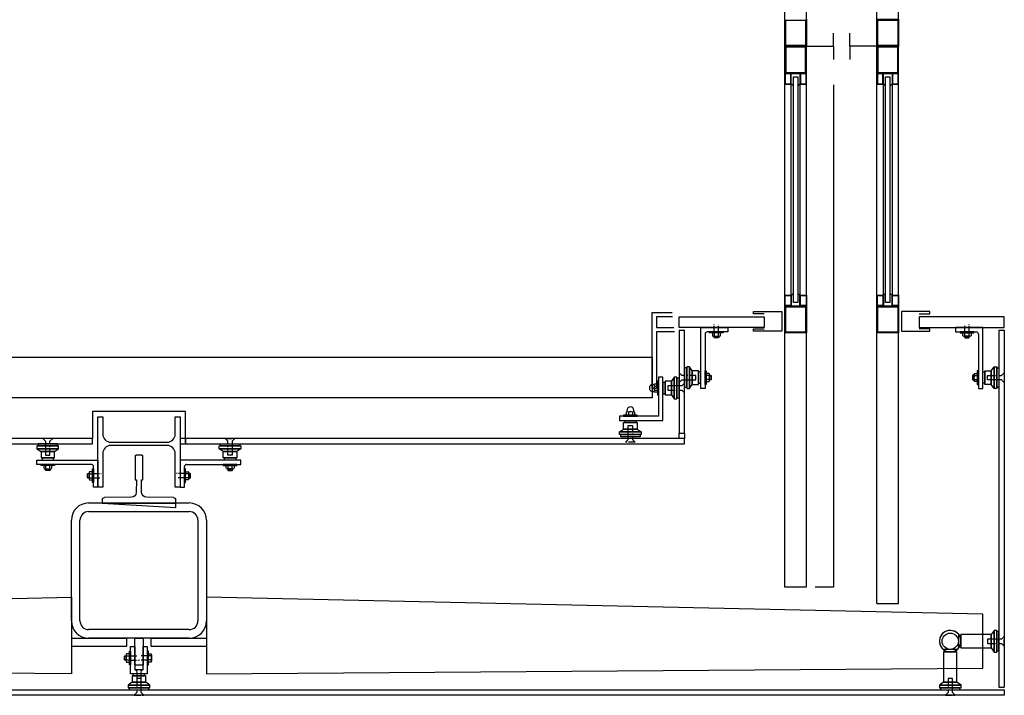
# Model space of a CAD drawing. Extents: x -3200 to 0, y 0 to 2400.
# Drawn here: x -1820 to 0, y 0 to 1249 of the extents above; entities that cross this region are included whole.
import ezdxf

# ---------------------------------------------------------------- set-up
doc = ezdxf.new("R2010")
doc.units = 0
doc.header["$LTSCALE"] = 10
doc.linetypes.add('CENTER', pattern=[2, 1.25, -0.25, 0.25, -0.25])
for name, color, linetype in [('aad blocks-cyaan', 4, 'CONTINUOUS'), ('aad blocks-geel', 2, 'CONTINUOUS'), ('aad blocks-grijs', 8, 'CONTINUOUS'), ('aad blocks-groen', 3, 'CONTINUOUS'), ('aad blocks-rood', 1, 'CONTINUOUS')]:
    doc.layers.add(name, color=color, linetype=linetype)

msp = doc.modelspace()

# ---------------------------------------------------------------- linework, layer by layer
at = {"layer": 'aad blocks-cyaan'}
for p, q in [((-601.3, 700), (-443.8, 700)), ((-601.3, 680), (-601.3, 700)), ((-443.8, 700), (-443.8, 680)), ((0, 700), (-157.5, 700)), ((-157.5, 700), (-157.5, 680)), ((0, 680), (0, 700)), ((-443.8, 680), (-601.3, 680)), ((-157.5, 680), (0, 680)), ((-1686, 525), (-1686, 475)), ((-1514, 525), (-1686, 525)), ((-1514, 475), (-1514, 525)), ((-1693, 355.6), (-1507, 355.6)), ((-1693, 339.6), (-1507, 339.6)), ((-1725, 137.6), (-1725, 323.6)), ((-1709, 137.6), (-1709, 323.6)), ((-1491, 323.6), (-1491, 230.6)), ((-1475, 323.6), (-1475, 230.6)), ((-1491, 230.6), (-1491, 137.6)), ((-1475, 230.6), (-1475, 137.6)), ((-1507, 121.6), (-1693, 121.6)), ((-1507, 105.6), (-1693, 105.6)), ((-1607.5, 55.9), (-1607.5, 105.6)), ((-1607.5, 105.6), (-1592.5, 105.6)), ((-1592.5, 105.6), (-1592.5, 55.9)), ((-1592.5, 55.9), (-1607.5, 55.9))]:
    msp.add_line(p, q, dxfattribs=at)
msp.add_circle((-100, 100), 15, dxfattribs=at)
msp.add_circle((-100, 100), 15, dxfattribs=at)
for centre, radius, start, end in [((-1693, 323.6), 32, 90, 180), ((-1507, 323.6), 32, 0, 90), ((-1693, 323.6), 16, 90, 180), ((-1507, 323.6), 16, 0, 90), ((-1693, 137.6), 32, 180, 270), ((-1693, 137.6), 16, 180, 270), ((-1507, 137.6), 16, 270, 0), ((-1507, 137.6), 32, 270, 0)]:
    msp.add_arc(centre, radius, start, end, dxfattribs=at)
at = {"layer": 'aad blocks-geel'}
for p, q in [((-405.8, 1200), (-405.8, 1250.1)), ((-404.2, 1201.6), (-404.2, 1248.5)), ((-404.2, 1248.5), (-367.4, 1248.5)), ((-367.4, 1248.5), (-367.4, 1201.6)), ((-365.8, 1250.1), (-365.8, 1200)), ((-315.8, 1200), (-315.8, 1224.2)), ((-285.5, 1200), (-285.5, 1224.2)), ((-367.4, 1201.6), (-404.2, 1201.6)), ((-405.8, 1200), (-405.8, 1149.9)), ((-365.8, 1200), (-405.8, 1200)), ((-365.8, 1200), (-405.8, 1200)), ((-404.2, 1198.4), (-404.2, 1151.5)), ((-367.4, 1198.4), (-404.2, 1198.4)), ((-367.4, 1151.5), (-367.4, 1198.4)), ((-365.8, 1149.9), (-365.8, 1200)), ((-365.8, 1200), (-315.8, 1200)), ((-315.8, 1200), (-315.8, 1175.8)), ((-285.5, 1200), (-285.5, 1175.8)), ((-235.5, 1200), (-285.5, 1200)), ((-405.8, 1149.9), (-365.8, 1149.9)), ((-404.2, 1151.5), (-367.4, 1151.5)), ((-405.8, 670), (-405.8, 720.1)), ((-405.8, 720.1), (-365.8, 720.1)), ((-404.2, 671.6), (-404.2, 718.5)), ((-404.2, 718.5), (-367.4, 718.5)), ((-367.4, 718.5), (-367.4, 671.6)), ((-365.8, 720.1), (-365.8, 670)), ((-561.3, 567.5), (-561.3, 680)), ((-561.3, 680), (-561.3, 680)), ((-561.3, 680), (-511.3, 680)), ((-511.3, 680), (-511.3, 672)), ((-90, 680), (-90, 672)), ((-40, 680), (-90, 680)), ((-40, 567.5), (-40, 680)), ((-40, 680), (-40, 680)), ((-553.3, 668), (-553.3, 567.5)), ((-511.3, 672), (-549.3, 672)), ((-365.8, 670), (-405.8, 670)), ((-367.4, 671.6), (-404.2, 671.6)), ((-90, 672), (-52, 672)), ((-48, 668), (-48, 567.5)), ((-587.3, 607.5), (-587.3, 567.5)), ((-582.3, 607.5), (-587.3, 607.5)), ((-582.3, 567.5), (-582.3, 607.5)), ((-582.3, 607.5), (-582.3, 567.5)), ((-577.3, 600), (-582.3, 607.5)), ((-24, 600), (-19, 607.5)), ((-19, 567.5), (-19, 607.5)), ((-19, 607.5), (-19, 567.5)), ((-19, 607.5), (-14, 607.5)), ((-14, 607.5), (-14, 567.5)), ((-639.3, 588.2), (-639.3, 516.2)), ((-631.3, 588.2), (-639.3, 588.2)), ((-631.3, 508.2), (-631.3, 588.2)), ((-610.3, 588.2), (-615.3, 580.7)), ((-610.3, 588.2), (-610.3, 548.2)), ((-610.3, 548.2), (-610.3, 588.2)), ((-605.3, 588.2), (-610.3, 588.2)), ((-605.3, 548.2), (-605.3, 588.2)), ((-577.3, 600), (-577.3, 575)), ((-577.3, 575), (-577.3, 600)), ((-565.3, 600), (-577.3, 600)), ((-565.3, 575), (-565.3, 600)), ((-36, 575), (-36, 600)), ((-36, 600), (-24, 600)), ((-24, 600), (-24, 575)), ((-24, 575), (-24, 600)), ((-627.3, 580.7), (-627.3, 555.7)), ((-615.3, 580.7), (-627.3, 580.7)), ((-615.3, 580.7), (-615.3, 555.7)), ((-615.3, 555.7), (-615.3, 580.7)), ((-587.3, 567.5), (-582.3, 567.5)), ((-582.3, 567.5), (-577.3, 575)), ((-577.3, 575), (-565.3, 575)), ((-553.3, 567.5), (-561.3, 567.5)), ((-48, 567.5), (-40, 567.5)), ((-24, 575), (-36, 575)), ((-19, 567.5), (-24, 575)), ((-14, 567.5), (-19, 567.5)), ((-627.3, 555.7), (-615.3, 555.7)), ((-615.3, 555.7), (-610.3, 548.2)), ((-610.3, 548.2), (-605.3, 548.2)), ((-639.3, 516.2), (-711.3, 516.2)), ((-711.3, 516.2), (-711.3, 508.2)), ((-711.3, 508.2), (-631.3, 508.2)), ((-711.3, 487.2), (-703.8, 492.2)), ((-703.8, 504.2), (-678.8, 504.2)), ((-703.8, 492.2), (-703.8, 504.2)), ((-703.8, 492.2), (-678.8, 492.2)), ((-678.8, 492.2), (-703.8, 492.2)), ((-678.8, 504.2), (-678.8, 492.2)), ((-678.8, 492.2), (-671.3, 487.2)), ((-671.3, 487.2), (-711.3, 487.2)), ((-711.3, 487.2), (-671.3, 487.2)), ((-711.3, 482.2), (-711.3, 487.2)), ((-671.3, 482.2), (-711.3, 482.2)), ((-671.3, 487.2), (-671.3, 482.2)), ((-1788.5, 461), (-1788.5, 456)), ((-1748.5, 461), (-1788.5, 461)), ((-1788.5, 456), (-1748.5, 456)), ((-1788.5, 456), (-1781, 451)), ((-1748.5, 456), (-1788.5, 456)), ((-1756, 451), (-1748.5, 456)), ((-1748.5, 456), (-1748.5, 461)), ((-1451.5, 461), (-1411.5, 461)), ((-1451.5, 456), (-1451.5, 461)), ((-1411.5, 456), (-1451.5, 456)), ((-1451.5, 456), (-1411.5, 456)), ((-1444, 451), (-1451.5, 456)), ((-1411.5, 456), (-1419, 451)), ((-1411.5, 461), (-1411.5, 456)), ((-1781, 451), (-1781, 439)), ((-1756, 451), (-1781, 451)), ((-1781, 451), (-1756, 451)), ((-1781, 439), (-1756, 439)), ((-1756, 439), (-1756, 451)), ((-1444, 451), (-1419, 451)), ((-1419, 451), (-1444, 451)), ((-1444, 439), (-1444, 451)), ((-1419, 439), (-1444, 439)), ((-1419, 451), (-1419, 439)), ((-1788.5, 427), (-1788.5, 435)), ((-1788.5, 435), (-1676, 435)), ((-1688, 427), (-1788.5, 427)), ((-1684, 385), (-1684, 423)), ((-1676, 435), (-1676, 385)), ((-1676, 435), (-1676, 435)), ((-1411.5, 435), (-1524, 435)), ((-1524, 435), (-1524, 385)), ((-1524, 435), (-1524, 435)), ((-1516, 385), (-1516, 423)), ((-1512, 427), (-1411.5, 427)), ((-1411.5, 427), (-1411.5, 435)), ((-1676, 385), (-1684, 385)), ((-1524, 385), (-1516, 385)), ((-84.4, 112.5), (-84.4, 87.5)), ((-24, 112.5), (-80.4, 112.5)), ((-80.4, 112.5), (-80.4, 87.5)), ((-19, 120), (-24, 112.5)), ((-24, 87.5), (-24, 112.5)), ((-24, 112.5), (-24, 87.5)), ((-14, 120), (-19, 120)), ((-19, 80), (-19, 120)), ((-19, 120), (-19, 80)), ((-14, 80), (-14, 120)), ((-87.5, 84.4), (-112.5, 84.4)), ((-112.5, 80.4), (-112.5, 24)), ((-87.5, 80.4), (-112.5, 80.4)), ((-87.5, 24), (-87.5, 80.4)), ((-80.4, 87.5), (-24, 87.5)), ((-24, 87.5), (-19, 80)), ((-19, 80), (-14, 80)), ((-112.5, 24), (-120, 19)), ((-120, 19), (-120, 14)), ((-120, 19), (-80, 19)), ((-80, 19), (-120, 19)), ((-112.5, 24), (-87.5, 24)), ((-87.5, 24), (-112.5, 24)), ((-80, 19), (-87.5, 24)), ((-80, 14), (-80, 19)), ((-120, 14), (-80, 14))]:
    msp.add_line(p, q, dxfattribs=at)
for points in [[(-195.5, 1250.1), (-195.5, 1200), (-235.5, 1200), (-235.5, 1250.1)], [(-197.1, 1248.5), (-197.1, 1201.6), (-233.9, 1201.6), (-233.9, 1248.5)], [(-195.5, 1149.9), (-195.5, 1200), (-235.5, 1200), (-235.5, 1149.9)], [(-197.1, 1151.5), (-197.1, 1198.4), (-233.9, 1198.4), (-233.9, 1151.5)], [(-195.5, 720.1), (-195.5, 670), (-235.5, 670), (-235.5, 720.1)], [(-197.1, 718.5), (-197.1, 671.6), (-233.9, 671.6), (-233.9, 718.5)], [(-1620, 19), (-1580, 19), (-1587.5, 24), (-1612.5, 24)], [(-1620, 14), (-1580, 14), (-1580, 19), (-1620, 19)], [(-1612.5, 24), (-1587.5, 24), (-1587.5, 36), (-1612.5, 36)]]:
    msp.add_lwpolyline(points, close=True, dxfattribs=at)
msp.add_lwpolyline([(-1584.5, 40), (-1592.5, 40), (-1607.5, 40), (-1615.5, 40), (-1615.5, 52), (-1615.5, 90), (-1607.5, 90), (-1607.5, 48), (-1592.5, 48), (-1592.5, 90), (-1584.5, 90), (-1584.5, 40)], dxfattribs=at)
for centre, radius, start, end in [((-549.3, 668), 4, 90, 180), ((-52, 668), 4, 0, 90), ((-1688, 423), 4, 0, 90), ((-1512, 423), 4, 90, 180), ((-100, 100), 20, 90, 321.3178), ((-100, 100), 20, 0, 231.3178), ((-100, 100), 20, 38.6822, 90), ((-100, 100), 20, 308.6822, 0)]:
    msp.add_arc(centre, radius, start, end, dxfattribs=at)
at = {"layer": 'aad blocks-grijs', "linetype": 'ByBlock'}
for p, q in [((-389.7, 726.3), (-389.7, 1143.7)), ((-389.7, 1143.7), (-381.7, 1143.7)), ((-381.7, 1143.7), (-381.7, 726.3)), ((-381.7, 726.3), (-389.7, 726.3)), ((-382.9, 675.6), (-382.9, 675.6))]:
    msp.add_line(p, q, dxfattribs=at)
at = {"layer": 'aad blocks-grijs'}
for p, q in [((-315.8, 1128.9), (-315.8, 200)), ((-651.3, 567.5), (-651.3, 708)), ((-651.3, 708), (-614.3, 708)), ((-643.3, 700), (-643.3, 680)), ((-613.3, 700), (-643.3, 700)), ((-643.3, 680), (-610.9, 680)), ((-643.3, 672), (-643.3, 567.5)), ((-609.9, 672), (-643.3, 672)), ((-2548.7, 625), (-651.3, 625)), ((-651.3, 625), (-651.3, 550)), ((-643.3, 567.5), (-651.3, 567.5)), ((-651.3, 550), (-2548.7, 550)), ((-1524, 475), (-1524, 465)), ((-1514, 475), (-1524, 475)), ((-1514, 465), (-1514, 475)), ((-601.3, 475), (-601.3, 485)), ((-601.3, 485), (-591.3, 485)), ((-591.3, 475), (-601.3, 475)), ((-591.3, 485), (-591.3, 475)), ((-1524, 465), (-1514, 465)), ((-1532, 355), (-1668, 355)), ((-1668, 355), (-1532, 347)), ((-1532, 347), (-1532, 355)), ((-315.8, 200), (-349.7, 200))]:
    msp.add_line(p, q, dxfattribs=at)
at = {"layer": 'aad blocks-grijs', "color": 8, "linetype": 'CENTER'}
for p, q in [((-536.3, 670.6), (-536.3, 686.4)), ((-528.3, 670.9), (-528.3, 685.3)), ((-73, 670.9), (-73, 685.3)), ((-65, 670.6), (-65, 686.4)), ((-601.3, 596.5), (-601.3, 596.5)), ((-596.3, 591.5), (-601.3, 596.5)), ((-601.3, 596.5), (-601.3, 578.5)), ((-601.3, 578.5), (-596.3, 583.5)), ((-570.3, 591.5), (-596.3, 591.5)), ((-596.3, 583.5), (-570.3, 583.5)), ((-570.3, 583.5), (-570.3, 591.5)), ((-31, 583.5), (-31, 591.5)), ((-31, 591.5), (-5, 591.5)), ((-5, 583.5), (-31, 583.5)), ((-5, 591.5), (0, 596.5)), ((0, 578.5), (-5, 583.5)), ((0, 596.5), (0, 596.5)), ((0, 596.5), (0, 578.5)), ((-622.3, 572.2), (-622.3, 564.2)), ((-596.3, 572.2), (-622.3, 572.2)), ((-591.3, 577.2), (-596.3, 572.2)), ((-591.3, 559.2), (-591.3, 577.2)), ((-622.3, 564.2), (-596.3, 564.2)), ((-596.3, 564.2), (-591.3, 559.2)), ((-591.3, 559.2), (-591.3, 559.2)), ((-695.3, 473.2), (-695.3, 499.2)), ((-695.3, 499.2), (-687.3, 499.2)), ((-687.3, 499.2), (-687.3, 473.2)), ((-1777.5, 475), (-1772.5, 470)), ((-1759.5, 475), (-1777.5, 475)), ((-1764.5, 470), (-1759.5, 475)), ((-1759.5, 475), (-1759.5, 475)), ((-1440.5, 475), (-1440.5, 475)), ((-1435.5, 470), (-1440.5, 475)), ((-1440.5, 475), (-1422.5, 475)), ((-1422.5, 475), (-1427.5, 470)), ((-1772.5, 470), (-1772.5, 444)), ((-1764.5, 444), (-1764.5, 470)), ((-1435.5, 444), (-1435.5, 470)), ((-1427.5, 470), (-1427.5, 444)), ((-700.3, 468.2), (-695.3, 473.2)), ((-682.3, 468.2), (-700.3, 468.2)), ((-687.3, 473.2), (-682.3, 468.2)), ((-682.3, 468.2), (-682.3, 468.2)), ((-1772.5, 444), (-1764.5, 444)), ((-1427.5, 444), (-1435.5, 444)), ((-1685.4, 410), (-1669.6, 410)), ((-1685.1, 402), (-1670.7, 402)), ((-1514.6, 410), (-1530.4, 410)), ((-1514.9, 402), (-1529.3, 402)), ((-31, 104), (-31, 96)), ((-5, 104), (-31, 104)), ((-31, 96), (-5, 96)), ((0, 109), (-5, 104)), ((-5, 96), (0, 91)), ((0, 91), (0, 109)), ((-1616.6, 73), (-1602.2, 73)), ((-1583.4, 73), (-1597.8, 73)), ((0, 91), (0, 91)), ((-1616.9, 65), (-1601.1, 65)), ((-1583.1, 65), (-1598.9, 65)), ((-104, 31), (-104, 5)), ((-96, 31), (-104, 31)), ((-96, 5), (-96, 31)), ((-104, 5), (-109, 0)), ((-109, 0), (-109, 0)), ((-109, 0), (-91, 0)), ((-91, 0), (-96, 5))]:
    msp.add_line(p, q, dxfattribs=at)
at = {"layer": 'aad blocks-grijs', "linetype": 'ByBlock'}
for points in [[(-219.4, 1143.7), (-211.4, 1143.7), (-211.4, 726.3), (-219.4, 726.3), (-219.4, 1143.7)], [(-212.6, 675.6), (-212.6, 675.6)]]:
    msp.add_lwpolyline(points, dxfattribs=at)
at = {"layer": 'aad blocks-grijs', "color": 8, "linetype": 'CENTER'}
for points in [[(-1607.5, 48), (-1592.5, 48), (-1596.7, 43.8), (-1596.7, 31), (-1603.3, 31), (-1603.3, 43.8), (-1607.5, 48)], [(-1609, 0), (-1591, 0), (-1596, 5), (-1596, 31), (-1604, 31), (-1604, 5), (-1609, 0)]]:
    msp.add_lwpolyline(points, close=True, dxfattribs=at)
at = {"layer": 'aad blocks-grijs', "linetype": 'ByBlock'}
for centre, start, end in [((-396.5, 1123.3), 18.478, 67.8878), ((-375.1, 1123.3), 112.1122, 161.522), ((-226.2, 1123.3), 18.478, 67.8878), ((-204.8, 1123.3), 112.1122, 161.522), ((-396.5, 746.7), 292.1122, 341.522), ((-375.1, 746.7), 198.478, 247.8878), ((-226.2, 746.7), 292.1122, 341.522), ((-204.8, 746.7), 198.478, 247.8878)]:
    msp.add_arc(centre, 7.09, start, end, dxfattribs=at)
at = {"layer": 'aad blocks-groen'}
for p, q in [((-1676, 385), (-1676, 515)), ((-1676, 515), (-1667, 515)), ((-1667, 515), (-1667, 483)), ((-1533, 483), (-1533, 515)), ((-1533, 515), (-1524, 515)), ((-1524, 515), (-1524, 385)), ((-1652, 468), (-1548, 468)), ((-1548, 462), (-1652, 462)), ((-1667, 447), (-1667, 385)), ((-1607, 442), (-1607, 398.5)), ((-1595, 444), (-1605, 444)), ((-1598.3, 444), (-1601.7, 444)), ((-1593, 398.5), (-1593, 442)), ((-1533, 385), (-1533, 447)), ((-1667, 385), (-1676, 385)), ((-1607, 398.5), (-1604.5, 398.5)), ((-1604.5, 398.5), (-1604.9, 374.9)), ((-1595.1, 374.9), (-1595.5, 398.5)), ((-1595.5, 398.5), (-1593, 398.5)), ((-1524, 385), (-1533, 385)), ((-1613.8, 366.1), (-1663.6, 365.7)), ((-1536.4, 365.7), (-1586.2, 366.1)), ((-1668, 361.2), (-1668, 355)), ((-1668, 355), (-1532, 355)), ((-1532, 355), (-1532, 361.2))]:
    msp.add_line(p, q, dxfattribs=at)
for centre, start, end in [((-1652, 483), 180, 270), ((-1548, 483), 270, 0), ((-1652, 447), 90, 180), ((-1548, 447), 0, 90)]:
    msp.add_arc(centre, 15, start, end, dxfattribs=at)
at = {"layer": 'aad blocks-groen', "extrusion": (0, 0, -1)}
for centre, major_axis, start_param, end_param in [((-1605, 442), (-1.41, 1.41), 5.47779, 7.068583), ((-1595, 442), (-1.41, 1.41), 0.785398, 2.376192), ((-1663.5, 361.2), (-3.18, 3.18), 5.497787, 7.048586), ((-1613.9, 375.1), (-6.36, 6.36), 2.376192, 3.906993), ((-1586.1, 375.1), (-6.36, 6.36), 3.946988, 5.47779), ((-1536.5, 361.2), (3.18, 3.18), -0.765401, 0.785398)]:
    msp.add_ellipse(centre, major_axis=major_axis, ratio=1, start_param=start_param, end_param=end_param, dxfattribs=at)
at = {"layer": 'aad blocks-rood'}
for p, q in [((-235.5, 170), (-235.5, 2230)), ((-195.5, 170), (-195.5, 2230)), ((-405.8, 200), (-405.8, 2200)), ((-365.8, 200), (-365.8, 2200)), ((-405.8, 1149.9), (-405.8, 1129.9)), ((-393.8, 1149.9), (-405.8, 1149.9)), ((-405, 1149.1), (-405, 1130.7)), ((-394.6, 1149.1), (-405, 1149.1)), ((-394.6, 1130.7), (-394.6, 1149.1)), ((-393.8, 720), (-393.8, 1150)), ((-393.8, 1129.9), (-393.8, 1149.9)), ((-377.8, 1150), (-377.8, 720)), ((-377.8, 1149.9), (-377.8, 1129.9)), ((-365.8, 1149.9), (-377.8, 1149.9)), ((-377, 1149.1), (-377, 1130.7)), ((-366.6, 1149.1), (-377, 1149.1)), ((-366.6, 1130.7), (-366.6, 1149.1)), ((-365.8, 1129.9), (-365.8, 1149.9)), ((-223.5, 720), (-223.5, 1150)), ((-207.5, 1150), (-207.5, 720)), ((-405.8, 1129.9), (-393.8, 1129.9)), ((-405, 1130.7), (-394.6, 1130.7)), ((-377.8, 1129.9), (-365.8, 1129.9)), ((-377, 1130.7), (-366.6, 1130.7)), ((-405.8, 720.1), (-405.8, 740.1)), ((-405.8, 740.1), (-393.8, 740.1)), ((-405, 720.9), (-405, 739.3)), ((-405, 739.3), (-394.6, 739.3)), ((-394.6, 739.3), (-394.6, 720.9)), ((-393.8, 740.1), (-393.8, 720.1)), ((-377.8, 720.1), (-377.8, 740.1)), ((-377.8, 740.1), (-365.8, 740.1)), ((-377, 720.9), (-377, 739.3)), ((-377, 739.3), (-366.6, 739.3)), ((-366.6, 739.3), (-366.6, 720.9)), ((-365.8, 740.1), (-365.8, 720.1)), ((-393.8, 720.1), (-405.8, 720.1)), ((-394.6, 720.9), (-405, 720.9)), ((-365.8, 720.1), (-377.8, 720.1)), ((-366.6, 720.9), (-377, 720.9)), ((-463.8, 709.5), (-411.3, 709.5)), ((-463.8, 707.5), (-463.8, 709.5)), ((-463.8, 705.5), (-463.8, 707.5)), ((-453.8, 705.5), (-463.8, 705.5)), ((-443.8, 705.5), (-453.8, 705.5)), ((-411.3, 709.5), (-411.3, 679.5)), ((-137.5, 709.5), (-190, 709.5)), ((-190, 709.5), (-190, 679.5)), ((-157.5, 705.5), (-147.5, 705.5)), ((-147.5, 705.5), (-137.5, 705.5)), ((-137.5, 707.5), (-137.5, 709.5)), ((-137.5, 705.5), (-137.5, 707.5)), ((-601.3, 675), (-601.3, 485)), ((-601.3, 675), (-591.3, 675)), ((-591.3, 485), (-591.3, 675)), ((-463.8, 673.5), (-463.8, 677.5)), ((-463.8, 677.5), (-443.8, 677.5)), ((-411.3, 679.5), (-411.3, 673.5)), ((-190, 679.5), (-190, 673.5)), ((-137.5, 677.5), (-157.5, 677.5)), ((-137.5, 673.5), (-137.5, 677.5)), ((-10, 675), (-10, 15)), ((-10, 675), (0, 675)), ((0, 675), (0, 15)), ((-544.8, 670), (-544.8, 672)), ((-544.8, 672), (-519.8, 672)), ((-519.8, 670), (-544.8, 670)), ((-519.8, 672), (-519.8, 670)), ((-411.3, 673.5), (-463.8, 673.5)), ((-190, 673.5), (-137.5, 673.5)), ((-56.5, 672), (-81.5, 672)), ((-81.5, 672), (-81.5, 670)), ((-81.5, 670), (-56.5, 670)), ((-56.5, 670), (-56.5, 672)), ((-591.3, 605.5), (-591.3, 569.5)), ((-587.3, 605.5), (-591.3, 605.5)), ((-587.3, 569.5), (-587.3, 605.5)), ((-14, 569.5), (-14, 605.5)), ((-14, 605.5), (-10, 605.5)), ((-10, 605.5), (-10, 569.5)), ((-605.3, 586.2), (-605.3, 550.2)), ((-601.3, 586.2), (-605.3, 586.2)), ((-601.3, 550.2), (-601.3, 586.2)), ((-565.3, 598), (-565.3, 577)), ((-561.3, 598), (-565.3, 598)), ((-561.3, 577), (-561.3, 598)), ((-553.3, 575), (-553.3, 600)), ((-553.3, 600), (-551.3, 600)), ((-551.3, 600), (-551.3, 575)), ((-50, 600), (-50, 575)), ((-48, 600), (-50, 600)), ((-48, 575), (-48, 600)), ((-40, 577), (-40, 598)), ((-40, 598), (-36, 598)), ((-36, 598), (-36, 577)), ((-641.3, 580.7), (-641.3, 555.7)), ((-639.3, 580.7), (-641.3, 580.7)), ((-639.3, 555.7), (-639.3, 580.7)), ((-631.3, 578.7), (-631.3, 557.7)), ((-627.3, 578.7), (-631.3, 578.7)), ((-627.3, 557.7), (-627.3, 578.7)), ((-591.3, 569.5), (-587.3, 569.5)), ((-565.3, 577), (-561.3, 577)), ((-551.3, 575), (-553.3, 575)), ((-50, 575), (-48, 575)), ((-36, 577), (-40, 577)), ((-10, 569.5), (-14, 569.5)), ((-641.3, 555.7), (-639.3, 555.7)), ((-631.3, 557.7), (-627.3, 557.7)), ((-605.3, 550.2), (-601.3, 550.2)), ((-703.8, 518.2), (-703.8, 516.2)), ((-678.8, 518.2), (-703.8, 518.2)), ((-703.8, 516.2), (-678.8, 516.2)), ((-678.8, 516.2), (-678.8, 518.2)), ((-701.8, 508.2), (-680.8, 508.2)), ((-701.8, 504.2), (-701.8, 508.2)), ((-680.8, 504.2), (-701.8, 504.2)), ((-680.8, 508.2), (-680.8, 504.2)), ((-1686, 475), (-2608.7, 475)), ((-1686, 465), (-1686, 475)), ((-591.3, 475), (-1514, 475)), ((-1514, 475), (-1514, 465)), ((-709.3, 482.2), (-673.3, 482.2)), ((-709.3, 478.2), (-709.3, 482.2)), ((-673.3, 478.2), (-709.3, 478.2)), ((-673.3, 482.2), (-673.3, 478.2)), ((-601.3, 485), (-591.3, 485)), ((-591.3, 465), (-591.3, 475)), ((-2608.7, 465), (-1686, 465)), ((-1786.5, 465), (-1786.5, 461)), ((-1750.5, 465), (-1786.5, 465)), ((-1786.5, 461), (-1750.5, 461)), ((-1750.5, 461), (-1750.5, 465)), ((-1514, 465), (-591.3, 465)), ((-1449.5, 465), (-1413.5, 465)), ((-1449.5, 461), (-1449.5, 465)), ((-1413.5, 461), (-1449.5, 461)), ((-1413.5, 465), (-1413.5, 461)), ((-1779, 439), (-1779, 435)), ((-1758, 439), (-1779, 439)), ((-1758, 435), (-1758, 439)), ((-1442, 439), (-1421, 439)), ((-1442, 435), (-1442, 439)), ((-1421, 439), (-1421, 435)), ((-1781, 427), (-1756, 427)), ((-1781, 425), (-1781, 427)), ((-1756, 425), (-1781, 425)), ((-1779, 435), (-1758, 435)), ((-1756, 427), (-1756, 425)), ((-1419, 427), (-1444, 427)), ((-1444, 427), (-1444, 425)), ((-1444, 425), (-1419, 425)), ((-1421, 435), (-1442, 435)), ((-1419, 425), (-1419, 427)), ((-1686, 418.5), (-1684, 418.5)), ((-1686, 393.5), (-1686, 418.5)), ((-1684, 418.5), (-1684, 393.5)), ((-1516, 418.5), (-1516, 393.5)), ((-1514, 418.5), (-1516, 418.5)), ((-1514, 393.5), (-1514, 418.5)), ((-1684, 393.5), (-1686, 393.5)), ((-1516, 393.5), (-1514, 393.5)), ((-366.1, 200), (-405.8, 200)), ((-3160, 150.2), (-1725, 181.3)), ((-1725, 181.3), (-1725, 40)), ((-40, 150.2), (-1475, 181.3)), ((-1475, 181.3), (-1475, 40)), ((-235.5, 170), (-195.5, 170)), ((-40, 50), (-40, 150.2)), ((-84.4, 110.5), (-84.4, 89.5)), ((-80.4, 110.5), (-84.4, 110.5)), ((-80.4, 89.5), (-80.4, 110.5)), ((-14, 118), (-14, 82)), ((-10, 118), (-14, 118)), ((-10, 82), (-10, 118)), ((-1725, 105.6), (-1622.5, 105.6)), ((-1622.5, 90.6), (-1622.5, 105.6)), ((-1577.5, 105.6), (-1475, 105.6)), ((-1577.5, 90.6), (-1577.5, 105.6)), ((-1725, 90.6), (-1622.5, 90.6)), ((-1577.5, 90.6), (-1475, 90.6)), ((-110.5, 84.4), (-110.5, 80.4)), ((-89.5, 84.4), (-110.5, 84.4)), ((-110.5, 80.4), (-89.5, 80.4)), ((-89.5, 80.4), (-89.5, 84.4)), ((-84.4, 89.5), (-80.4, 89.5)), ((-14, 82), (-10, 82)), ((-1725, 40), (-3160, 50)), ((-1475, 40), (-40, 50)), ((-3200, 10), (0, 10)), ((0, 0), (-3200, 0)), ((-118, 14), (-118, 10)), ((-82, 14), (-118, 14)), ((-118, 10), (-82, 10)), ((-82, 10), (-82, 14)), ((-10, 15), (0, 15)), ((0, 10), (0, 0))]:
    msp.add_line(p, q, dxfattribs=at)
at = {"layer": 'aad blocks-rood', "linetype": 'ByBlock'}
for p, q in [((-524.8, 670), (-539.8, 670)), ((-539.8, 670), (-539.8, 664.7)), ((-537.9, 663.9), (-526.7, 663.9)), ((-536.6, 661.6), (-536.6, 663.9)), ((-535.9, 660.9), (-536.6, 661.6)), ((-528, 661.6), (-536.6, 661.6)), ((-536.1, 664.6), (-536.1, 670)), ((-535.9, 663.9), (-535.9, 660.9)), ((-528.8, 660.9), (-535.9, 660.9)), ((-528.8, 663.9), (-528.8, 660.9)), ((-528, 661.6), (-528.8, 660.9)), ((-528.6, 664.6), (-528.6, 670)), ((-528, 663.9), (-528, 661.6)), ((-524.8, 664.7), (-524.8, 670)), ((-76.5, 670), (-61.5, 670)), ((-76.5, 664.7), (-76.5, 670)), ((-63.4, 663.9), (-74.6, 663.9)), ((-73.3, 663.9), (-73.3, 661.6)), ((-73.3, 661.6), (-72.5, 660.9)), ((-73.3, 661.6), (-64.7, 661.6)), ((-72.7, 664.6), (-72.7, 670)), ((-72.5, 663.9), (-72.5, 660.9)), ((-72.5, 660.9), (-65.4, 660.9)), ((-65.4, 663.9), (-65.4, 660.9)), ((-65.4, 660.9), (-64.7, 661.6)), ((-65.2, 664.6), (-65.2, 670)), ((-64.7, 661.6), (-64.7, 663.9)), ((-61.5, 670), (-61.5, 664.7)), ((-551.3, 595), (-551.3, 580)), ((-546, 595), (-551.3, 595)), ((-545.9, 591.2), (-551.3, 591.2)), ((-545.9, 583.7), (-551.3, 583.7)), ((-545.2, 581.9), (-545.2, 593.1)), ((-545.2, 591.8), (-542.9, 591.8)), ((-545.2, 591), (-542.2, 591)), ((-545.2, 583.9), (-542.2, 583.9)), ((-542.9, 583.2), (-545.2, 583.2)), ((-542.9, 591.8), (-542.2, 591)), ((-542.9, 591.8), (-542.9, 583.2)), ((-542.2, 583.9), (-542.9, 583.2)), ((-542.2, 591), (-542.2, 583.9)), ((-58.4, 591.8), (-59.1, 591)), ((-59.1, 591), (-59.1, 583.9)), ((-56.1, 591), (-59.1, 591)), ((-59.1, 583.9), (-58.4, 583.2)), ((-56.1, 583.9), (-59.1, 583.9)), ((-58.4, 591.8), (-58.4, 583.2)), ((-56.1, 591.8), (-58.4, 591.8)), ((-58.4, 583.2), (-56.1, 583.2)), ((-56.1, 581.9), (-56.1, 593.1)), ((-55.4, 591.2), (-50, 591.2)), ((-55.4, 583.7), (-50, 583.7)), ((-55.3, 595), (-50, 595)), ((-50, 595), (-50, 580)), ((-646.7, 571.9), (-641.3, 571.9)), ((-646.7, 564.4), (-641.3, 564.4)), ((-646.6, 575.7), (-641.3, 575.7)), ((-641.3, 575.7), (-641.3, 560.7)), ((-551.3, 580), (-546, 580)), ((-50, 580), (-55.3, 580)), ((-641.3, 560.7), (-646.6, 560.7)), ((-698.8, 518.2), (-698.8, 523.5)), ((-683.8, 518.2), (-698.8, 518.2)), ((-695.1, 523.6), (-695.1, 518.2)), ((-687.6, 523.6), (-687.6, 518.2)), ((-683.8, 523.5), (-683.8, 518.2)), ((-1761, 425), (-1776, 425)), ((-1776, 425), (-1776, 419.7)), ((-1774.1, 418.9), (-1762.9, 418.9)), ((-1772.8, 416.6), (-1772.8, 418.9)), ((-1772.3, 419.6), (-1772.3, 425)), ((-1772.1, 418.9), (-1772.1, 415.9)), ((-1765, 418.9), (-1765, 415.9)), ((-1764.8, 419.6), (-1764.8, 425)), ((-1764.2, 418.9), (-1764.2, 416.6)), ((-1761, 419.7), (-1761, 425)), ((-1439, 425), (-1424, 425)), ((-1439, 419.7), (-1439, 425)), ((-1425.9, 418.9), (-1437.1, 418.9)), ((-1435.8, 418.9), (-1435.8, 416.6)), ((-1435.2, 419.6), (-1435.2, 425)), ((-1435, 418.9), (-1435, 415.9)), ((-1427.9, 418.9), (-1427.9, 415.9)), ((-1427.7, 419.6), (-1427.7, 425)), ((-1427.2, 416.6), (-1427.2, 418.9)), ((-1424, 425), (-1424, 419.7)), ((-1772.1, 415.9), (-1772.8, 416.6)), ((-1764.2, 416.6), (-1772.8, 416.6)), ((-1765, 415.9), (-1772.1, 415.9)), ((-1764.2, 416.6), (-1765, 415.9)), ((-1695.1, 409.6), (-1694.4, 410.3)), ((-1695.1, 402.5), (-1695.1, 409.6)), ((-1692.1, 409.6), (-1695.1, 409.6)), ((-1694.4, 401.7), (-1695.1, 402.5)), ((-1692.1, 402.5), (-1695.1, 402.5)), ((-1694.4, 401.7), (-1694.4, 410.3)), ((-1694.4, 410.3), (-1692.1, 410.3)), ((-1692.1, 401.7), (-1694.4, 401.7)), ((-1692.1, 411.6), (-1692.1, 400.4)), ((-1691.4, 409.8), (-1686, 409.8)), ((-1691.4, 402.3), (-1686, 402.3)), ((-1686, 413.5), (-1691.3, 413.5)), ((-1686, 398.5), (-1686, 413.5)), ((-1514, 413.5), (-1508.7, 413.5)), ((-1514, 398.5), (-1514, 413.5)), ((-1508.6, 409.8), (-1514, 409.8)), ((-1508.6, 402.3), (-1514, 402.3)), ((-1507.9, 411.6), (-1507.9, 400.4)), ((-1505.6, 410.3), (-1507.9, 410.3)), ((-1507.9, 409.6), (-1504.9, 409.6)), ((-1507.9, 402.5), (-1504.9, 402.5)), ((-1507.9, 401.7), (-1505.6, 401.7)), ((-1504.9, 409.6), (-1505.6, 410.3)), ((-1505.6, 401.7), (-1505.6, 410.3)), ((-1505.6, 401.7), (-1504.9, 402.5)), ((-1504.9, 402.5), (-1504.9, 409.6)), ((-1435.8, 416.6), (-1435, 415.9)), ((-1435.8, 416.6), (-1427.2, 416.6)), ((-1435, 415.9), (-1427.9, 415.9)), ((-1427.9, 415.9), (-1427.2, 416.6)), ((-1691.3, 398.5), (-1686, 398.5)), ((-1508.7, 398.5), (-1514, 398.5)), ((-1626.6, 72.6), (-1625.9, 73.3)), ((-1625.9, 64.7), (-1625.9, 73.3)), ((-1625.9, 73.3), (-1623.6, 73.3)), ((-1623.6, 74.6), (-1623.6, 63.4)), ((-1617.5, 76.5), (-1622.8, 76.5)), ((-1617.5, 61.5), (-1617.5, 76.5)), ((-1582.6, 61.5), (-1582.6, 76.5)), ((-1582.6, 76.5), (-1577.3, 76.5)), ((-1576.5, 74.6), (-1576.5, 63.4)), ((-1626.6, 65.5), (-1626.6, 72.6)), ((-1623.6, 72.6), (-1626.6, 72.6)), ((-1625.9, 64.7), (-1626.6, 65.5)), ((-1623.6, 65.5), (-1626.6, 65.5)), ((-1623.6, 64.7), (-1625.9, 64.7)), ((-1622.9, 72.8), (-1617.5, 72.8)), ((-1622.9, 65.3), (-1617.5, 65.3)), ((-1622.8, 61.5), (-1617.5, 61.5)), ((-1577.2, 72.8), (-1582.6, 72.8)), ((-1577.2, 65.3), (-1582.6, 65.3)), ((-1577.3, 61.5), (-1582.6, 61.5))]:
    msp.add_line(p, q, dxfattribs=at)
at = {"layer": 'aad blocks-rood', "linetype": 'Continuous'}
for p, q in [((-649.8, 574.7), (-647.2, 574.7)), ((-649.8, 561.7), (-647.2, 561.7)), ((-697.8, 526.7), (-697.8, 524.1)), ((-684.8, 526.7), (-684.8, 524.1))]:
    msp.add_line(p, q, dxfattribs=at)
at = {"layer": 'aad blocks-rood'}
for points in [[(-235.5, 1149.9), (-235.5, 1129.9), (-223.5, 1129.9), (-223.5, 1149.9)], [(-234.7, 1149.1), (-234.7, 1130.7), (-224.3, 1130.7), (-224.3, 1149.1)], [(-207.5, 1149.9), (-207.5, 1129.9), (-195.5, 1129.9), (-195.5, 1149.9)], [(-206.7, 1149.1), (-206.7, 1130.7), (-196.3, 1130.7), (-196.3, 1149.1)], [(-235.5, 720.1), (-235.5, 740.1), (-223.5, 740.1), (-223.5, 720.1)], [(-234.7, 720.9), (-234.7, 739.3), (-224.3, 739.3), (-224.3, 720.9)], [(-207.5, 720.1), (-207.5, 740.1), (-195.5, 740.1), (-195.5, 720.1)], [(-206.7, 720.9), (-206.7, 739.3), (-196.3, 739.3), (-196.3, 720.9)], [(-1617.5, 56.5), (-1617.5, 81.5), (-1615.5, 81.5), (-1615.5, 56.5)], [(-1582.6, 56.5), (-1582.6, 81.5), (-1584.6, 81.5), (-1584.6, 56.5)], [(-1610.5, 36), (-1589.5, 36), (-1589.5, 40), (-1610.5, 40)], [(-1618, 10), (-1582, 10), (-1582, 14), (-1618, 14)]]:
    msp.add_lwpolyline(points, close=True, dxfattribs=at)
at = {"layer": 'aad blocks-rood', "linetype": 'ByBlock'}
for centre, radius, start, end in [((-537.9, 666.8), 2.87, 227.3376, 309.165), ((-532.3, 675.2), 11.3, 250.5295, 289.472), ((-526.7, 666.8), 2.87, 230.8395, 312.6576), ((-74.6, 666.8), 2.87, 227.3424, 309.1605), ((-69, 675.2), 11.3, 250.528, 289.4705), ((-63.4, 666.8), 2.87, 230.835, 312.6624), ((-548.1, 593.1), 2.87, 320.8395, 42.6576), ((-548.1, 581.9), 2.87, 317.3376, 39.165), ((-556.5, 587.5), 11.3, 340.5295, 19.472), ((-53.2, 593.1), 2.87, 137.3424, 219.1605), ((-44.8, 587.5), 11.3, 160.528, 199.4705), ((-53.2, 581.9), 2.87, 140.835, 222.6624), ((-644.5, 573.8), 2.87, 137.3424, 219.1605), ((-636.1, 568.2), 11.3, 160.528, 199.4705), ((-644.5, 562.6), 2.87, 140.835, 222.6624), ((-696.9, 521.4), 2.87, 50.835, 132.6624), ((-691.3, 513), 11.3, 70.528, 109.4705), ((-685.7, 521.4), 2.87, 47.3424, 129.1605), ((-1774.1, 421.8), 2.87, 227.3376, 309.165), ((-1768.5, 430.2), 11.3, 250.5295, 289.472), ((-1762.9, 421.8), 2.87, 230.8395, 312.6576), ((-1437.1, 421.8), 2.87, 227.3424, 309.1605), ((-1431.5, 430.2), 11.3, 250.528, 289.4705), ((-1425.9, 421.8), 2.87, 230.835, 312.6624), ((-1689.2, 411.6), 2.87, 137.3376, 219.165), ((-1680.8, 406), 11.3, 160.5295, 199.472), ((-1689.2, 400.4), 2.87, 140.8395, 222.6576), ((-1510.8, 411.6), 2.87, 320.835, 42.6624), ((-1510.8, 400.4), 2.87, 317.3424, 39.1605), ((-1519.2, 406), 11.3, 340.528, 19.4705), ((-1620.7, 74.6), 2.87, 137.3376, 219.165), ((-1579.4, 74.6), 2.87, 320.835, 42.6624), ((-1612.3, 69), 11.3, 160.5295, 199.472), ((-1620.7, 63.4), 2.87, 140.8395, 222.6576), ((-1579.4, 63.4), 2.87, 317.3424, 39.1605), ((-1587.8, 69), 11.3, 340.528, 19.4705)]:
    msp.add_arc(centre, radius, start, end, dxfattribs=at)
at = {"layer": 'aad blocks-rood', "linetype": 'Continuous'}
for centre, start, end in [((-649.8, 568.2), 90, 270), ((-691.3, 526.7), 0, 180)]:
    msp.add_arc(centre, 6.5, start, end, dxfattribs=at)

doc.saveas('drawing.dxf')
